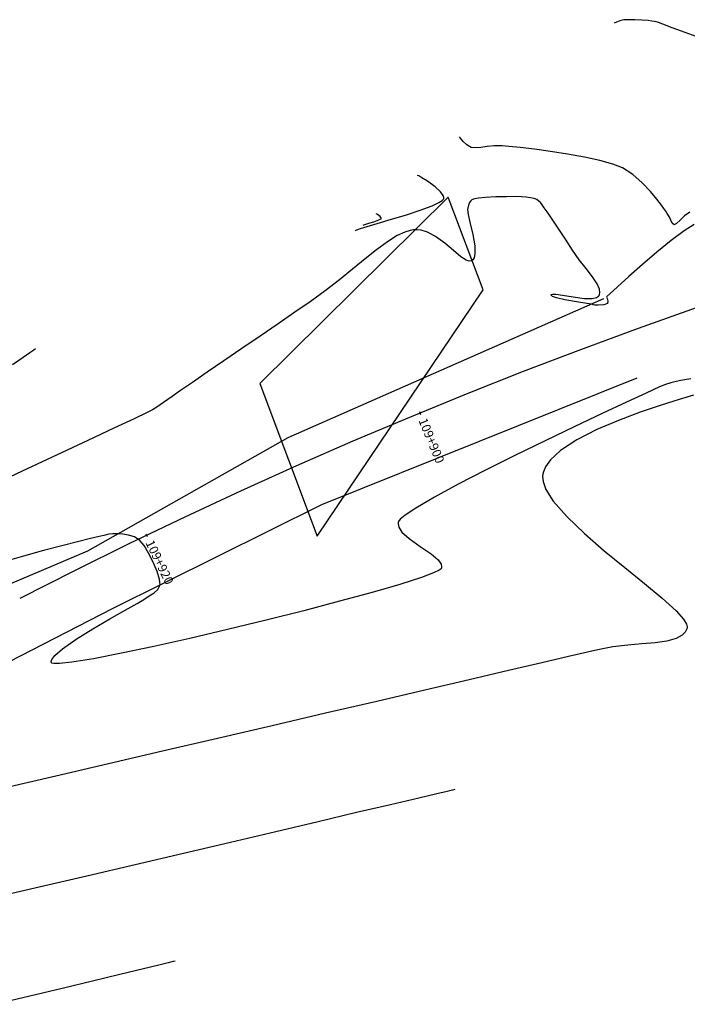
# Model space of a CAD drawing. Units: metres. Extents: x 506124 to 636270, y 8867355 to 9298828.
# Drawn here: x 506605 to 506650, y 8867714 to 8867780 of the extents above; entities that cross this region are included whole.
import ezdxf

# ---------------------------------------------------------------- set-up
doc = ezdxf.new("R2010")
doc.units = ezdxf.units.M
doc.header["$LTSCALE"] = 15
doc.linetypes.add('CENTER', pattern=[2, 1.25, -0.25, 0.25, -0.25])
for name, color, linetype in [('AA_Carretera', 1, 'Continuous'), ('AA_CASA', 3, 'Continuous'), ('C-ROAD-STAN-MAJR', 11, 'Continuous'), ('GAP_PRESA 4609 Y BANQUETA TOTAL', 200, 'CENTER'), ('GAP_TOPO_Curva-Indice (M)', 15, 'Continuous'), ('GAP_TOPO_Curva-Intermedia (M)', 33, 'Continuous')]:
    doc.layers.add(name, color=color, linetype=linetype)
doc.styles.add('GAP_E-Arial', font='arial.ttf')

msp = doc.modelspace()

# ---------------------------------------------------------------- linework, layer by layer
for p, q in [((506631.6556, 8867753.7983), (506631.732, 8867753.6135)), ((506613.3963, 8867745.6302), (506613.4831, 8867745.4501))]:
    msp.add_line(p, q)
at = {"layer": 'AA_Carretera'}
for p, q in [((506622.8824, 8867752.0711, -218.199), (506643.9702, 8867761.3478, -218.199)), ((506646.169, 8867756.0326, -218.199), (506625.1262, 8867747.5786, -218.199)), ((506609.5153, 8867744.4999, -218.199), (506622.8824, 8867752.0711, -218.199)), ((506625.1262, 8867747.5786, -218.199), (506611.1404, 8867740.6387, -218.199)), ((506589.7393, 8867736.1445, -218.199), (506609.5153, 8867744.4999, -218.199)), ((506611.1404, 8867740.6387, -218.199), (506590.9261, 8867730.2202, -218.199))]:
    msp.add_line(p, q, dxfattribs=at)
at = {"layer": 'AA_CASA'}
for p, q in [((506633.5699, 8867768.1289, -218.199), (506620.9887, 8867755.6769, -218.199)), ((506635.9006, 8867761.9249, -218.199), (506633.5699, 8867768.1289, -218.199)), ((506624.8164, 8867745.4884, -218.199), (506635.9006, 8867761.9249, -218.199)), ((506620.9887, 8867755.6769, -218.199), (506624.8164, 8867745.4884, -218.199))]:
    msp.add_line(p, q, dxfattribs=at)
at = {"layer": 'GAP_PRESA 4609 Y BANQUETA TOTAL', "color": 2, "linetype": 'CENTER', "lineweight": -3, "ltscale": 5}
msp.add_arc((506765.4285, 8867430.2635), 350, 106.55025, 117.287938, dxfattribs=at)
at = {"layer": 'GAP_TOPO_Curva-Indice (M)', "color": 32, "linetype": 'Continuous', "lineweight": -3}
for p, q in [((506631.5447, 8867769.5783, 2285), (506631.5444, 8867769.579, 2285)), ((506631.5451, 8867769.5772, 2285), (506631.5447, 8867769.5783, 2285)), ((506631.5452, 8867769.577, 2285), (506631.5451, 8867769.5772, 2285)), ((506631.5537, 8867769.5722, 2285), (506631.5452, 8867769.577, 2285)), ((506631.6177, 8867769.5354, 2285), (506631.5537, 8867769.5722, 2285)), ((506631.8093, 8867769.421, 2285), (506631.6177, 8867769.5354, 2285)), ((506632.1827, 8867769.183, 2285), (506631.8093, 8867769.421, 2285)), ((506632.7091, 8867768.8008, 2285), (506632.1827, 8867769.183, 2285)), ((506633.0653, 8867768.4733, 2285), (506632.7091, 8867768.8008, 2285)), ((506633.2339, 8867768.2397, 2285), (506633.0653, 8867768.4733, 2285)), ((506632.4959, 8867767.5487, 2285), (506632.9594, 8867767.7632, 2285)), ((506632.9594, 8867767.7632, 2285), (506633.1815, 8867767.9075, 2285)), ((506633.1815, 8867767.9075, 2285), (506633.2592, 8867767.994, 2285)), ((506633.2778, 8867768.0985, 2285), (506633.2339, 8867768.2397, 2285)), ((506633.2592, 8867767.994, 2285), (506633.2748, 8867768.034, 2285)), ((506633.2748, 8867768.034, 2285), (506633.2778, 8867768.0985, 2285)), ((506634.9975, 8867767.7572, 2285), (506634.9218, 8867767.577, 2285)), ((506635.0851, 8867767.8717, 2285), (506634.9975, 8867767.7572, 2285)), ((506635.1642, 8867767.9404, 2285), (506635.0851, 8867767.8717, 2285)), ((506635.2112, 8867767.973, 2285), (506635.1642, 8867767.9404, 2285)), ((506635.2435, 8867767.9886, 2285), (506635.2112, 8867767.973, 2285)), ((506635.3497, 8867768.0176, 2285), (506635.2435, 8867767.9886, 2285)), ((506635.5987, 8867768.0558, 2285), (506635.3497, 8867768.0176, 2285)), ((506636.0578, 8867768.0969, 2285), (506635.5987, 8867768.0558, 2285)), ((506636.749, 8867768.1333, 2285), (506636.0578, 8867768.0969, 2285)), ((506637.4581, 8867768.1538, 2285), (506636.749, 8867768.1333, 2285)), ((506638.0647, 8867768.1596, 2285), (506637.4581, 8867768.1538, 2285)), ((506638.4481, 8867768.1514, 2285), (506638.0647, 8867768.1596, 2285)), ((506638.7789, 8867768.123, 2285), (506638.4481, 8867768.1514, 2285)), ((506639.069, 8867768.0817, 2285), (506638.7789, 8867768.123, 2285)), ((506639.3076, 8867768.0276, 2285), (506639.069, 8867768.0817, 2285)), ((506639.4839, 8867767.9606, 2285), (506639.3076, 8867768.0276, 2285)), ((506639.629, 8867767.8639, 2285), (506639.4839, 8867767.9606, 2285)), ((506639.7278, 8867767.7546, 2285), (506639.629, 8867767.8639, 2285)), ((506639.8413, 8867767.6098, 2285), (506639.7278, 8867767.7546, 2285)), ((506630.7816, 8867766.9504, 2285), (506631.7114, 8867767.2561, 2285)), ((506631.7114, 8867767.2561, 2285), (506632.4959, 8867767.5487, 2285)), ((506634.9218, 8867767.577, 2285), (506634.8569, 8867767.2945, 2285)), ((506634.8569, 8867767.2945, 2285), (506634.9004, 8867766.9593, 2285)), ((506639.983, 8867767.4181, 2285), (506639.8413, 8867767.6098, 2285)), ((506640.2457, 8867767.0426, 2285), (506639.983, 8867767.4181, 2285)), ((506640.5975, 8867766.5273, 2285), (506640.2457, 8867767.0426, 2285)), ((506628.8407, 8867766.3602, 2285), (506629.7951, 8867766.6467, 2285)), ((506629.7951, 8867766.6467, 2285), (506630.7816, 8867766.9504, 2285)), ((506634.9004, 8867766.9593, 2285), (506635.0453, 8867766.3592, 2285)), ((506641.0066, 8867765.9164, 2285), (506640.5975, 8867766.5273, 2285)), ((506627.3821, 8867765.8996, 2285), (506627.486, 8867765.9364, 2285)), ((506627.486, 8867765.9364, 2285), (506627.7268, 8867766.017, 2285)), ((506627.7268, 8867766.017, 2285), (506628.1596, 8867766.1536, 2285)), ((506628.1596, 8867766.1536, 2285), (506628.8407, 8867766.3602, 2285)), ((506630.6758, 8867765.7844, 2285), (506630.1786, 8867765.5496, 2285)), ((506631.0283, 8867765.8955, 2285), (506630.6758, 8867765.7844, 2285)), ((506631.2537, 8867765.9358, 2285), (506631.0283, 8867765.8955, 2285)), ((506631.3636, 8867765.9452, 2285), (506631.2537, 8867765.9358, 2285)), ((506631.5035, 8867765.9463, 2285), (506631.3636, 8867765.9452, 2285)), ((506631.7815, 8867765.9128, 2285), (506631.5035, 8867765.9463, 2285)), ((506632.1924, 8867765.7852, 2285), (506631.7815, 8867765.9128, 2285)), ((506632.7238, 8867765.5038, 2285), (506632.1924, 8867765.7852, 2285)), ((506635.0453, 8867766.3592, 2285), (506635.2177, 8867765.6231, 2285)), ((506641.4411, 8867765.2538, 2285), (506641.0066, 8867765.9164, 2285)), ((506649.3225, 8867765.8748, 2285), (506648.4676, 8867765.233, 2285)), ((506649.9907, 8867766.2905, 2285), (506649.3225, 8867765.8748, 2285)), ((506629.5119, 8867765.1347, 2285), (506628.7932, 8867764.6073, 2285)), ((506630.1786, 8867765.5496, 2285), (506629.5119, 8867765.1347, 2285)), ((506633.3511, 8867765.0435, 2285), (506632.7238, 8867765.5038, 2285)), ((506635.2177, 8867765.6231, 2285), (506635.344, 8867764.8799, 2285)), ((506641.8691, 8867764.5837, 2285), (506641.4411, 8867765.2538, 2285)), ((506648.4676, 8867765.233, 2285), (506647.5107, 8867764.4519, 2285)), ((506628.7932, 8867764.6073, 2285), (506628.0208, 8867763.9919, 2285)), ((506633.9236, 8867764.5538, 2285), (506633.3511, 8867765.0435, 2285)), ((506634.4263, 8867764.1327, 2285), (506633.9236, 8867764.5538, 2285)), ((506635.344, 8867764.8799, 2285), (506635.3623, 8867764.3667, 2285)), ((506642.3131, 8867763.9443, 2285), (506641.8691, 8867764.5837, 2285)), ((506647.5107, 8867764.4519, 2285), (506646.537, 8867763.6181, 2285)), ((506628.0208, 8867763.9919, 2285), (506627.1928, 8867763.3127, 2285)), ((506634.7683, 8867763.9108, 2285), (506634.4263, 8867764.1327, 2285)), ((506634.9848, 8867763.8444, 2285), (506634.7683, 8867763.9108, 2285)), ((506635.1083, 8867763.8595, 2285), (506634.9848, 8867763.8444, 2285)), ((506635.1634, 8867763.8872, 2285), (506635.1083, 8867763.8595, 2285)), ((506635.2199, 8867763.9352, 2285), (506635.1634, 8867763.8872, 2285)), ((506635.303, 8867764.0726, 2285), (506635.2199, 8867763.9352, 2285)), ((506635.3623, 8867764.3667, 2285), (506635.303, 8867764.0726, 2285)), ((506642.777, 8867763.3492, 2285), (506642.3131, 8867763.9443, 2285)), ((506627.1928, 8867763.3127, 2285), (506626.3073, 8867762.5941, 2285)), ((506643.2016, 8867762.8058, 2285), (506642.777, 8867763.3492, 2285)), ((506646.537, 8867763.6181, 2285), (506645.6315, 8867762.8183, 2285)), ((506626.3073, 8867762.5941, 2285), (506625.3625, 8867761.8604, 2285)), ((506643.5278, 8867762.3216, 2285), (506643.2016, 8867762.8058, 2285)), ((506645.6315, 8867762.8183, 2285), (506644.8791, 8867762.1393, 2285)), ((506625.3625, 8867761.8604, 2285), (506624.3567, 8867761.1359, 2285)), ((506643.678, 8867761.9817, 2285), (506643.5278, 8867762.3216, 2285)), ((506643.7063, 8867761.757, 2285), (506643.678, 8867761.9817, 2285)), ((506644.8791, 8867762.1393, 2285), (506644.3648, 8867761.6677, 2285)), ((506624.3567, 8867761.1359, 2285), (506623.3466, 8867760.4427, 2285)), ((506640.4485, 8867761.5996, 2285), (506640.4609, 8867761.6238, 2285)), ((506640.4569, 8867761.5658, 2285), (506640.4485, 8867761.5996, 2285)), ((506640.5431, 8867761.4975, 2285), (506640.4569, 8867761.5658, 2285)), ((506640.4609, 8867761.6238, 2285), (506640.5367, 8867761.6503, 2285)), ((506640.5367, 8867761.6503, 2285), (506640.7602, 8867761.6449, 2285)), ((506640.8148, 8867761.3957, 2285), (506640.5431, 8867761.4975, 2285)), ((506640.7602, 8867761.6449, 2285), (506641.2144, 8867761.5789, 2285)), ((506641.3586, 8867761.2665, 2285), (506640.8148, 8867761.3957, 2285)), ((506641.2144, 8867761.5789, 2285), (506641.9283, 8867761.4568, 2285)), ((506642.1483, 8867761.1267, 2285), (506641.3586, 8867761.2665, 2285)), ((506641.9283, 8867761.4568, 2285), (506642.6688, 8867761.3621, 2285)), ((506642.8249, 8867761.0262, 2285), (506642.1483, 8867761.1267, 2285)), ((506642.6688, 8867761.3621, 2285), (506643.1827, 8867761.3572, 2285)), ((506643.1827, 8867761.3572, 2285), (506643.4733, 8867761.4207, 2285)), ((506643.4733, 8867761.4207, 2285), (506643.6045, 8867761.5041, 2285)), ((506643.6045, 8867761.5041, 2285), (506643.6478, 8867761.56, 2285)), ((506643.6478, 8867761.56, 2285), (506643.6777, 8867761.6225, 2285)), ((506643.6777, 8867761.6225, 2285), (506643.7063, 8867761.757, 2285)), ((506644.1738, 8867761.4903, 2285), (506644.146, 8867761.4361, 2285)), ((506644.146, 8867761.4361, 2285), (506644.1801, 8867761.3477, 2285)), ((506644.3648, 8867761.6677, 2285), (506644.1738, 8867761.4903, 2285)), ((506644.1801, 8867761.3477, 2285), (506644.229, 8867761.1683, 2285)), ((506644.229, 8867761.1683, 2285), (506644.2101, 8867761.0123, 2285)), ((506643.136, 8867760.9808, 2285), (506642.8249, 8867761.0262, 2285)), ((506643.2498, 8867760.9378, 2285), (506643.136, 8867760.9808, 2285)), ((506643.3641, 8867760.9049, 2285), (506643.2498, 8867760.9378, 2285)), ((506643.5988, 8867760.9059, 2285), (506643.3641, 8867760.9049, 2285)), ((506643.9718, 8867760.9357, 2285), (506643.5988, 8867760.9059, 2285)), ((506644.2101, 8867761.0123, 2285), (506643.9718, 8867760.9357, 2285)), ((506623.3466, 8867760.4427, 2285), (506622.2164, 8867759.6669, 2285)), ((506622.2164, 8867759.6669, 2285), (506621.0159, 8867758.843, 2285)), ((506621.0159, 8867758.843, 2285), (506619.7954, 8867758.0052, 2285)), ((506619.7954, 8867758.0052, 2285), (506618.6047, 8867757.188, 2285)), ((506618.6047, 8867757.188, 2285), (506617.4938, 8867756.4255, 2285)), ((506617.4938, 8867756.4255, 2285), (506616.5129, 8867755.7522, 2285)), ((506615.7118, 8867755.2024, 2285), (506615.1406, 8867754.8104, 2285)), ((506616.5129, 8867755.7522, 2285), (506615.7118, 8867755.2024, 2285)), ((506614.8494, 8867754.6105, 2285), (506614.5683, 8867754.4102, 2285)), ((506615.1406, 8867754.8104, 2285), (506614.8494, 8867754.6105, 2285)), ((506613.8388, 8867753.9168, 2285), (506613.4791, 8867753.7411, 2285)), ((506614.132, 8867754.096, 2285), (506613.8388, 8867753.9168, 2285)), ((506614.3522, 8867754.2495, 2285), (506614.132, 8867754.096, 2285)), ((506614.5683, 8867754.4102, 2285), (506614.3522, 8867754.2495, 2285)), ((506612.5987, 8867753.3234, 2285), (506611.2603, 8867752.6925, 2285)), ((506613.4791, 8867753.7411, 2285), (506612.5987, 8867753.3234, 2285)), ((506611.2603, 8867752.6925, 2285), (506609.5266, 8867751.8777, 2285)), ((506609.5266, 8867751.8777, 2285), (506607.4602, 8867750.9077, 2285)), ((506607.4602, 8867750.9077, 2285), (506605.1239, 8867749.8117, 2285)), ((506605.1239, 8867749.8117, 2285), (506602.5803, 8867748.6185, 2285))]:
    msp.add_line(p, q, dxfattribs=at)
at = {"layer": 'GAP_TOPO_Curva-Intermedia (M)', "color": 42, "linetype": 'Continuous', "lineweight": -3}
for p, q in [((506644.8138, 8867779.8121, 2287), (506644.6482, 8867779.7431, 2287)), ((506645.0274, 8867779.8973, 2287), (506644.8138, 8867779.8121, 2287)), ((506645.2939, 8867779.9622, 2287), (506645.0274, 8867779.8973, 2287)), ((506645.5834, 8867779.9732, 2287), (506645.2939, 8867779.9622, 2287)), ((506646.0257, 8867779.9615, 2287), (506645.5834, 8867779.9732, 2287)), ((506646.5115, 8867779.9366, 2287), (506646.0257, 8867779.9615, 2287)), ((506646.9315, 8867779.9082, 2287), (506646.5115, 8867779.9366, 2287)), ((506647.1766, 8867779.8857, 2287), (506646.9315, 8867779.9082, 2287)), ((506647.339, 8867779.8589, 2287), (506647.1766, 8867779.8857, 2287)), ((506647.4666, 8867779.8271, 2287), (506647.339, 8867779.8589, 2287)), ((506647.6258, 8867779.7822, 2287), (506647.4666, 8867779.8271, 2287)), ((506647.9115, 8867779.6748, 2287), (506647.6258, 8867779.7822, 2287)), ((506648.5326, 8867779.433, 2287), (506647.9115, 8867779.6748, 2287)), ((506649.3892, 8867779.1083, 2287), (506648.5326, 8867779.433, 2287)), ((506650.3813, 8867778.7521, 2287), (506649.3892, 8867779.1083, 2287)), ((506634.331, 8867772.142, 2286), (506634.3297, 8867772.1456, 2286)), ((506634.3963, 8867772.0528, 2286), (506634.331, 8867772.142, 2286)), ((506634.5704, 8867771.8458, 2286), (506634.3963, 8867772.0528, 2286)), ((506634.8208, 8867771.6121, 2286), (506634.5704, 8867771.8458, 2286)), ((506635.1149, 8867771.4428, 2286), (506634.8208, 8867771.6121, 2286)), ((506635.3978, 8867771.4054, 2286), (506635.1149, 8867771.4428, 2286)), ((506635.7529, 8867771.4377, 2286), (506635.3978, 8867771.4054, 2286)), ((506636.1719, 8867771.5, 2286), (506635.7529, 8867771.4377, 2286)), ((506636.6466, 8867771.5527, 2286), (506636.1719, 8867771.5, 2286)), ((506637.1686, 8867771.556, 2286), (506636.6466, 8867771.5527, 2286)), ((506637.6343, 8867771.5151, 2286), (506637.1686, 8867771.556, 2286)), ((506638.3789, 8867771.4336, 2286), (506637.6343, 8867771.5151, 2286)), ((506639.3286, 8867771.3156, 2286), (506638.3789, 8867771.4336, 2286)), ((506640.4097, 8867771.1653, 2286), (506639.3286, 8867771.3156, 2286)), ((506641.5483, 8867770.9869, 2286), (506640.4097, 8867771.1653, 2286)), ((506642.6708, 8867770.7846, 2286), (506641.5483, 8867770.9869, 2286)), ((506643.7032, 8867770.5625, 2286), (506642.6708, 8867770.7846, 2286)), ((506644.5719, 8867770.3248, 2286), (506643.7032, 8867770.5625, 2286)), ((506645.2031, 8867770.0757, 2286), (506644.5719, 8867770.3248, 2286)), ((506645.9045, 8867769.6248, 2286), (506645.2031, 8867770.0757, 2286)), ((506646.5335, 8867769.0792, 2286), (506645.9045, 8867769.6248, 2286)), ((506647.0726, 8867768.5092, 2286), (506646.5335, 8867769.0792, 2286)), ((506647.5042, 8867767.985, 2286), (506647.0726, 8867768.5092, 2286)), ((506647.811, 8867767.5768, 2286), (506647.5042, 8867767.985, 2286)), ((506647.9755, 8867767.3549, 2286), (506647.811, 8867767.5768, 2286)), ((506648.11, 8867767.1796, 2286), (506647.9755, 8867767.3549, 2286)), ((506648.2048, 8867767.0302, 2286), (506648.11, 8867767.1796, 2286)), ((506648.3204, 8867766.8401, 2286), (506648.2048, 8867767.0302, 2286)), ((506649.703, 8867767.128, 2286), (506649.3448, 8867766.8786, 2286)), ((506628.0671, 8867766.3121, 2284), (506628.2825, 8867766.3771, 2284)), ((506628.2825, 8867766.3771, 2284), (506628.6032, 8867766.4749, 2284)), ((506628.6032, 8867766.4749, 2284), (506628.9537, 8867766.5973, 2284)), ((506628.7593, 8867767.012, 2284), (506628.7591, 8867767.0124, 2284)), ((506628.8555, 8867766.9537, 2284), (506628.7593, 8867767.012, 2284)), ((506629.0303, 8867766.8253, 2284), (506628.8555, 8867766.9537, 2284)), ((506628.9537, 8867766.5973, 2284), (506629.1129, 8867766.6965, 2284)), ((506629.1129, 8867766.6965, 2284), (506629.0303, 8867766.8253, 2284)), ((506648.4309, 8867766.5956, 2286), (506648.3204, 8867766.8401, 2286)), ((506648.5185, 8867766.3792, 2286), (506648.4309, 8867766.5956, 2286)), ((506648.6571, 8867766.2678, 2286), (506648.5185, 8867766.3792, 2286)), ((506649.0541, 8867766.5874, 2286), (506648.8263, 8867766.3513, 2286)), ((506649.3448, 8867766.8786, 2286), (506649.0541, 8867766.5874, 2286)), ((506627.9081, 8867766.2601, 2284), (506627.9529, 8867766.2756, 2284)), ((506627.9529, 8867766.2756, 2284), (506628.0671, 8867766.3121, 2284)), ((506648.8263, 8867766.3513, 2286), (506648.6571, 8867766.2678, 2286)), ((506605.9069, 8867757.9132, 2286), (506605.6448, 8867757.7333, 2286)), ((506606.0242, 8867757.9937, 2286), (506605.9069, 8867757.9132, 2286)), ((506605.1887, 8867757.4203, 2286), (506604.4794, 8867756.9334, 2286)), ((506605.6448, 8867757.7333, 2286), (506605.1887, 8867757.4203, 2286)), ((506648.9934, 8867755.8435, 2284), (506648.7127, 8867755.7938, 2284)), ((506649.3509, 8867755.9139, 2284), (506648.9934, 8867755.8435, 2284)), ((506649.7855, 8867755.9967, 2284), (506649.3509, 8867755.9139, 2284)), ((506647.6915, 8867755.4429, 2284), (506646.7914, 8867755.0336, 2284)), ((506648.094, 8867755.6184, 2284), (506647.6915, 8867755.4429, 2284)), ((506648.4369, 8867755.7304, 2284), (506648.094, 8867755.6184, 2284)), ((506648.7127, 8867755.7938, 2284), (506648.4369, 8867755.7304, 2284)), ((506646.7914, 8867755.0336, 2284), (506645.4852, 8867754.43, 2284)), ((506649.0011, 8867754.6173, 2283), (506647.7857, 8867754.2329, 2283)), ((506649.9466, 8867754.9076, 2283), (506649.0011, 8867754.6173, 2283)), ((506645.4852, 8867754.43, 2284), (506643.8645, 8867753.6717, 2284)), ((506647.7857, 8867754.2329, 2283), (506646.3978, 8867753.7628, 2283)), ((506643.8645, 8867753.6717, 2284), (506642.0209, 8867752.7983, 2284)), ((506644.9346, 8867753.2155, 2283), (506643.4935, 8867752.5994, 2283)), ((506646.3978, 8867753.7628, 2283), (506644.9346, 8867753.2155, 2283)), ((506642.0209, 8867752.7983, 2284), (506640.0461, 8867751.8493, 2284)), ((506643.4935, 8867752.5994, 2283), (506642.1717, 8867751.9229, 2283)), ((506642.1717, 8867751.9229, 2283), (506641.0666, 8867751.1945, 2283)), ((506640.0461, 8867751.8493, 2284), (506638.0315, 8867750.8643, 2284)), ((506638.0315, 8867750.8643, 2284), (506636.0687, 8867749.8829, 2284)), ((506640.4038, 8867750.5801, 2283), (506640.0686, 8867750.1036, 2283)), ((506641.0666, 8867751.1945, 2283), (506640.4038, 8867750.5801, 2283)), ((506640.0686, 8867750.1036, 2283), (506639.9338, 8867749.7795, 2283)), ((506636.0687, 8867749.8829, 2284), (506634.2495, 8867748.9445, 2284)), ((506639.8954, 8867749.6157, 2283), (506639.8804, 8867749.4629, 2283)), ((506639.8804, 8867749.4629, 2283), (506639.9124, 8867749.1378, 2283)), ((506639.9338, 8867749.7795, 2283), (506639.8954, 8867749.6157, 2283)), ((506634.2495, 8867748.9445, 2284), (506632.6652, 8867748.0889, 2284)), ((506639.9124, 8867749.1378, 2283), (506640.1038, 8867748.6058, 2283)), ((506632.6652, 8867748.0889, 2284), (506631.4075, 8867747.3555, 2284)), ((506640.1038, 8867748.6058, 2283), (506640.5936, 8867747.8266, 2283)), ((506631.4075, 8867747.3555, 2284), (506630.6981, 8867746.8833, 2284)), ((506640.5936, 8867747.8266, 2283), (506641.5121, 8867746.7675, 2283)), ((506630.6981, 8867746.8833, 2284), (506630.3699, 8867746.6093, 2284)), ((506641.5121, 8867746.7675, 2283), (506642.6789, 8867745.6491, 2283)), ((506630.2384, 8867746.4136, 2284), (506630.2307, 8867746.3026, 2284)), ((506630.2307, 8867746.3026, 2284), (506630.2797, 8867746.0818, 2284)), ((506630.2591, 8867746.4696, 2284), (506630.2384, 8867746.4136, 2284)), ((506630.3699, 8867746.6093, 2284), (506630.2591, 8867746.4696, 2284)), ((506630.2797, 8867746.0818, 2284), (506630.4901, 8867745.7538, 2284)), ((506609.6846, 8867745.322, 2284), (506608.832, 8867745.1107, 2284)), ((506610.2809, 8867745.4645, 2284), (506609.6846, 8867745.322, 2284)), ((506610.5732, 8867745.5304, 2284), (506610.2809, 8867745.4645, 2284)), ((506610.9113, 8867745.6031, 2284), (506610.5732, 8867745.5304, 2284)), ((506611.1842, 8867745.6443, 2284), (506610.9113, 8867745.6031, 2284)), ((506611.5219, 8867745.6364, 2284), (506611.1842, 8867745.6443, 2284)), ((506611.861, 8867745.6079, 2284), (506611.5219, 8867745.6364, 2284)), ((506612.239, 8867745.5517, 2284), (506611.861, 8867745.6079, 2284)), ((506612.6275, 8867745.4253, 2284), (506612.239, 8867745.5517, 2284)), ((506612.9976, 8867745.1866, 2284), (506612.6275, 8867745.4253, 2284)), ((506630.4901, 8867745.7538, 2284), (506630.9598, 8867745.3233, 2284)), ((506630.9598, 8867745.3233, 2284), (506631.7077, 8867744.7982, 2284)), ((506642.6789, 8867745.6491, 2283), (506643.9954, 8867744.5092, 2283)), ((506607.7708, 8867744.8384, 2284), (506606.5487, 8867744.5132, 2284)), ((506608.832, 8867745.1107, 2284), (506607.7708, 8867744.8384, 2284)), ((506613.2669, 8867744.8595, 2284), (506612.9976, 8867745.1866, 2284)), ((506613.5767, 8867744.3485, 2284), (506613.2669, 8867744.8595, 2284)), ((506631.7077, 8867744.7982, 2284), (506632.4492, 8867744.2905, 2284)), ((506605.2137, 8867744.1429, 2284), (506603.8133, 8867743.7354, 2284)), ((506606.5487, 8867744.5132, 2284), (506605.2137, 8867744.1429, 2284)), ((506613.8827, 8867743.7416, 2284), (506613.5767, 8867744.3485, 2284)), ((506632.4492, 8867744.2905, 2284), (506632.9044, 8867743.8988, 2284)), ((506643.9954, 8867744.5092, 2283), (506645.3632, 8867743.3858, 2283)), ((506614.1407, 8867743.1266, 2284), (506613.8827, 8867743.7416, 2284)), ((506632.9044, 8867743.8988, 2284), (506633.0985, 8867743.6145, 2284)), ((506633.0985, 8867743.6145, 2284), (506633.134, 8867743.4298, 2284)), ((506633.134, 8867743.4298, 2284), (506633.1188, 8867743.339, 2284)), ((506645.3632, 8867743.3858, 2283), (506646.6837, 8867742.3166, 2283)), ((506614.3061, 8867742.5914, 2284), (506614.1407, 8867743.1266, 2284)), ((506631.7886, 8867742.7251, 2284), (506630.3407, 8867742.2612, 2284)), ((506632.597, 8867743.0271, 2284), (506631.7886, 8867742.7251, 2284)), ((506632.969, 8867743.206, 2284), (506632.597, 8867743.0271, 2284)), ((506633.0948, 8867743.3001, 2284), (506632.969, 8867743.206, 2284)), ((506633.1188, 8867743.339, 2284), (506633.0948, 8867743.3001, 2284)), ((506614.19, 8867741.914, 2284), (506614.3348, 8867742.2238, 2284)), ((506614.3348, 8867742.2238, 2284), (506614.3061, 8867742.5914, 2284)), ((506630.3407, 8867742.2612, 2284), (506628.4898, 8867741.7218, 2284)), ((506646.6837, 8867742.3166, 2283), (506647.8585, 8867741.3394, 2283)), ((506613.2449, 8867741.2581, 2284), (506613.6144, 8867741.5051, 2284)), ((506613.6144, 8867741.5051, 2284), (506613.9396, 8867741.6991, 2284)), ((506613.9396, 8867741.6991, 2284), (506614.19, 8867741.914, 2284)), ((506628.4898, 8867741.7218, 2284), (506626.3254, 8867741.1286, 2284)), ((506612.0185, 8867740.5385, 2284), (506612.8198, 8867740.9941, 2284)), ((506612.8198, 8867740.9941, 2284), (506613.2449, 8867741.2581, 2284)), ((506626.3254, 8867741.1286, 2284), (506623.9368, 8867740.5033, 2284)), ((506647.8585, 8867741.3394, 2283), (506648.789, 8867740.4922, 2283)), ((506610.9797, 8867739.9494, 2284), (506612.0185, 8867740.5385, 2284)), ((506623.9368, 8867740.5033, 2284), (506621.4132, 8867739.8678, 2284)), ((506648.789, 8867740.4922, 2283), (506649.2914, 8867739.9335, 2283)), ((506609.8422, 8867739.2845, 2284), (506610.9797, 8867739.9494, 2284)), ((506621.4132, 8867739.8678, 2284), (506618.8439, 8867739.2438, 2284)), ((506649.2914, 8867739.9335, 2283), (506649.4938, 8867739.5965, 2283)), ((506649.4938, 8867739.5965, 2283), (506649.534, 8867739.4155, 2283)), ((506649.534, 8867739.4155, 2283), (506649.5233, 8867739.339, 2283)), ((506608.7447, 8867738.6019, 2284), (506609.8422, 8867739.2845, 2284)), ((506618.8439, 8867739.2438, 2284), (506616.3182, 8867738.653, 2284)), ((506649.1857, 8867738.86, 2283), (506648.7992, 8867738.6472, 2283)), ((506649.3936, 8867739.0727, 2283), (506649.1857, 8867738.86, 2283)), ((506649.4892, 8867739.2438, 2283), (506649.3936, 8867739.0727, 2283)), ((506649.5233, 8867739.339, 2283), (506649.4892, 8867739.2438, 2283)), ((506607.8262, 8867737.9595, 2284), (506608.7447, 8867738.6019, 2284)), ((506613.9254, 8867738.1173, 2284), (506611.7549, 8867737.6585, 2284)), ((506616.3182, 8867738.653, 2284), (506613.9254, 8867738.1173, 2284)), ((506645.5576, 8867738.2004, 2283), (506644.5646, 8867738.0829, 2283)), ((506646.5103, 8867738.2811, 2283), (506645.5576, 8867738.2004, 2283)), ((506647.3899, 8867738.3595, 2283), (506646.5103, 8867738.2811, 2283)), ((506648.1638, 8867738.4701, 2283), (506647.3899, 8867738.3595, 2283)), ((506648.7992, 8867738.6472, 2283), (506648.1638, 8867738.4701, 2283)), ((506607.1049, 8867737.2377, 2284), (506607.3133, 8867737.5133, 2284)), ((506607.3133, 8867737.5133, 2284), (506607.8262, 8867737.9595, 2284)), ((506611.7549, 8867737.6585, 2284), (506609.8958, 8867737.2982, 2284)), ((506641.6121, 8867737.4362, 2283), (506639.8327, 8867737.0201, 2283)), ((506642.8765, 8867737.7325, 2283), (506641.6121, 8867737.4362, 2283)), ((506643.5641, 8867737.8943, 2283), (506642.8765, 8867737.7325, 2283)), ((506644.5646, 8867738.0829, 2283), (506643.5641, 8867737.8943, 2283)), ((506607.0664, 8867737.089, 2284), (506607.1049, 8867737.2377, 2284)), ((506607.0807, 8867737.0266, 2284), (506607.0664, 8867737.089, 2284)), ((506607.1078, 8867736.9992, 2284), (506607.0807, 8867737.0266, 2284)), ((506607.2394, 8867736.966, 2284), (506607.1078, 8867736.9992, 2284)), ((506607.6196, 8867736.9676, 2284), (506607.2394, 8867736.966, 2284)), ((506608.4376, 8867737.0583, 2284), (506607.6196, 8867736.9676, 2284)), ((506609.8958, 8867737.2982, 2284), (506608.4376, 8867737.0583, 2284)), ((506639.8327, 8867737.0201, 2283), (506637.6005, 8867736.4986, 2283)), ((506637.6005, 8867736.4986, 2283), (506634.9776, 8867735.8862, 2283)), ((506634.9776, 8867735.8862, 2283), (506632.0259, 8867735.1975, 2283)), ((506632.0259, 8867735.1975, 2283), (506628.8076, 8867734.447, 2283)), ((506628.8076, 8867734.447, 2283), (506625.3846, 8867733.6491, 2283)), ((506625.3846, 8867733.6491, 2283), (506621.8191, 8867732.8185, 2283)), ((506621.8191, 8867732.8185, 2283), (506618.1731, 8867731.9696, 2283)), ((506618.1731, 8867731.9696, 2283), (506614.5086, 8867731.117, 2283)), ((506614.5086, 8867731.117, 2283), (506610.8877, 8867730.2752, 2283)), ((506610.8877, 8867730.2752, 2283), (506607.3725, 8867729.4586, 2283)), ((506607.3725, 8867729.4586, 2283), (506604.025, 8867728.6819, 2283)), ((506632.8082, 8867728.2732, 2282), (506631.6088, 8867727.9913, 2282)), ((506633.507, 8867728.437, 2282), (506632.8082, 8867728.2732, 2282)), ((506633.8699, 8867728.5217, 2282), (506633.507, 8867728.437, 2282)), ((506634.019, 8867728.5564, 2282), (506633.8699, 8867728.5217, 2282)), ((506631.6088, 8867727.9913, 2282), (506629.7225, 8867727.5472, 2282)), ((506627.4627, 8867727.0147, 2282), (506624.8898, 8867726.4084, 2282)), ((506629.7225, 8867727.5472, 2282), (506627.4627, 8867727.0147, 2282)), ((506624.8898, 8867726.4084, 2282), (506622.0642, 8867725.7428, 2282)), ((506622.0642, 8867725.7428, 2282), (506619.0464, 8867725.0323, 2282)), ((506619.0464, 8867725.0323, 2282), (506615.8967, 8867724.2917, 2282)), ((506615.8967, 8867724.2917, 2282), (506612.6756, 8867723.5353, 2282)), ((506612.6756, 8867723.5353, 2282), (506609.4436, 8867722.7776, 2282)), ((506609.4436, 8867722.7776, 2282), (506606.261, 8867722.0333, 2282)), ((506606.261, 8867722.0333, 2282), (506603.1884, 8867721.3169, 2282)), ((506615.2119, 8867717.0688, 2281), (506614.8756, 8867716.9895, 2281)), ((506615.3551, 8867717.1022, 2281), (506615.2119, 8867717.0688, 2281)), ((506613.2239, 8867716.5933, 2281), (506611.6564, 8867716.2142, 2281)), ((506614.2536, 8867716.8411, 2281), (506613.2239, 8867716.5933, 2281)), ((506614.8756, 8867716.9895, 2281), (506614.2536, 8867716.8411, 2281)), ((506609.8309, 8867715.7719, 2281), (506607.8049, 8867715.2815, 2281)), ((506611.6564, 8867716.2142, 2281), (506609.8309, 8867715.7719, 2281)), ((506607.8049, 8867715.2815, 2281), (506605.6359, 8867714.7578, 2281)), ((506605.6359, 8867714.7578, 2281), (506603.3814, 8867714.216, 2281))]:
    msp.add_line(p, q, dxfattribs=at)

# ---------------------------------------------------------------- texts
at = {"layer": 'C-ROAD-STAN-MAJR', "color": 7, "style": 'GAP_E-Arial'}
for s, rotation, p in [('109+900', 292.463777, (506631.5763, 8867753.215)), ('109+920', 295.737822, (506613.3505, 8867745.0434))]:
    msp.add_text(s, height=0.6, rotation=rotation, dxfattribs=at).set_placement(p)

doc.saveas('drawing.dxf')
